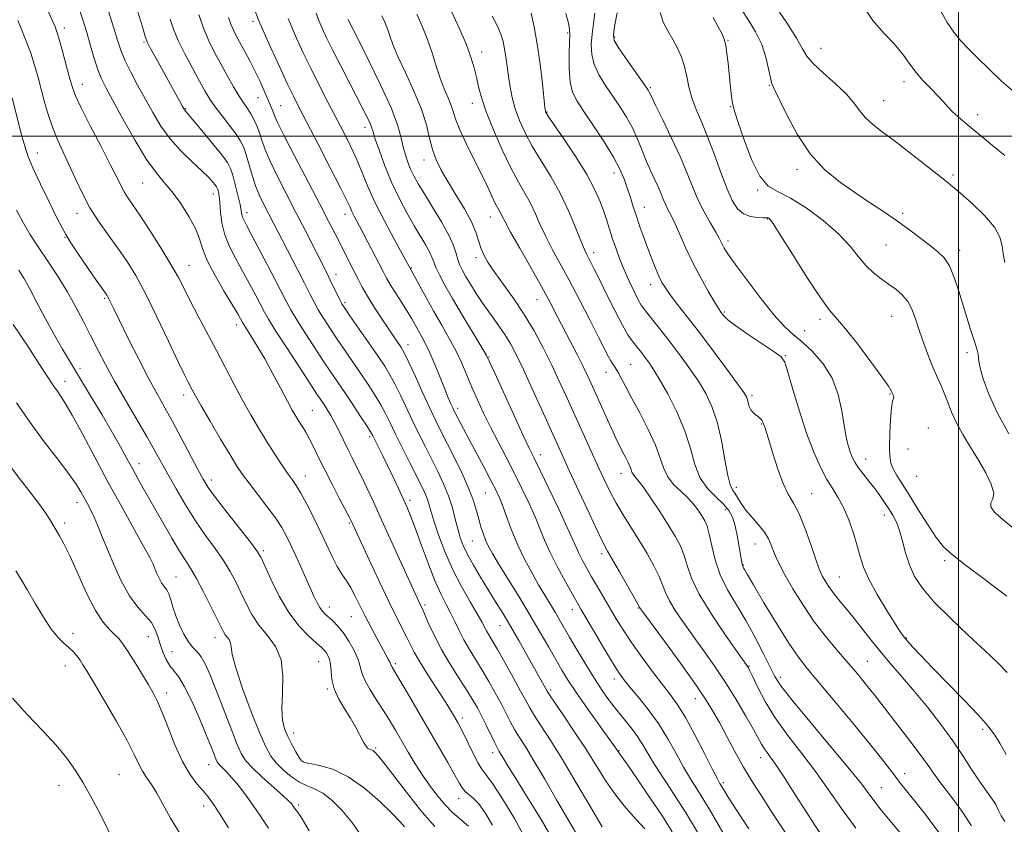
# Model space of a CAD drawing. Extents: x 2132300 to 2135200, y 287300 to 290200.
# Drawn here: x 2133725 to 2134013, y 288798 to 289034 of the extents above; entities that cross this region are included whole.
import ezdxf

# ---------------------------------------------------------------- set-up
doc = ezdxf.new("R2010")
doc.units = 0
doc.header["$MEASUREMENT"] = 0
for name, color, linetype, lineweight in [('CONTOUR INDEX', 41, 'Continuous', 13), ('CONTOUR INTERMEDIATE', 44, 'Continuous', 0), ('GRID LINE', 7, 'Continuous', 0), ('SPOT ELEVATION DTM', 2, 'Continuous', 13)]:
    doc.layers.add(name, color=color, linetype=linetype, lineweight=lineweight)

msp = doc.modelspace()

# ---------------------------------------------------------------- linework, layer by layer
at = {"layer": 'CONTOUR INDEX', "flags": 128}
for points, elevation in [([(2133994.783, 289036.77), (2133996.755, 289033.288), (2133998.688, 289030.412), (2134000.673, 289027.973), (2134002.901, 289025.616), (2134005.592, 289022.94), (2134008.894, 289019.677), (2134012.679, 289016.1), (2134016.747, 289012.613)], 920), ([(2133724.465, 289033.854), (2133725.667, 289031.03), (2133726.981, 289027.774), (2133728.263, 289024.293), (2133729.402, 289020.75), (2133730.435, 289017.142), (2133732.452, 289009.592), (2133733.559, 289005.762), (2133734.802, 289002.097), (2133736.22, 288998.682), (2133737.792, 288995.314), (2133739.485, 288991.715), (2133741.29, 288987.692), (2133743.302, 288983.382), (2133745.639, 288979.006), (2133748.355, 288974.754), (2133751.241, 288970.699), (2133754.026, 288966.885), (2133756.542, 288963.227), (2133759.037, 288959.128), (2133761.867, 288953.862), (2133765.224, 288947.074), (2133768.643, 288939.899), (2133771.495, 288933.841), (2133773.323, 288930.01), (2133774.348, 288927.935), (2133775.557, 288925.626), (2133776.511, 288923.899), (2133778.201, 288920.94), (2133780.828, 288916.425), (2133783.877, 288911.24), (2133786.656, 288906.574), (2133788.687, 288903.27), (2133790.346, 288900.797), (2133792.221, 288898.276), (2133797.48, 288891.492), (2133799.985, 288888.104), (2133801.849, 288885.275), (2133803.313, 288882.621), (2133804.771, 288879.571), (2133806.501, 288875.764), (2133811.226, 288865.175), (2133812.159, 288863.211), (2133812.935, 288861.828), (2133813.698, 288860.794), (2133814.54, 288859.921), (2133816.758, 288857.942), (2133818.178, 288856.5), (2133819.765, 288854.541), (2133821.447, 288852.006), (2133823.002, 288849.235), (2133824.171, 288846.664), (2133824.821, 288844.588), (2133825.306, 288842.717), (2133826.107, 288840.617), (2133827.566, 288837.975), (2133829.477, 288834.955), (2133831.498, 288831.843), (2133833.363, 288828.852), (2133835.127, 288825.897), (2133838.855, 288819.508), (2133840.913, 288816.081), (2133843.059, 288812.703), (2133845.257, 288809.522), (2133847.479, 288806.614), (2133849.696, 288804.039), (2133851.851, 288801.858), (2133853.757, 288800.131), (2133855.196, 288798.923), (2133856.538, 288797.826)], 870), ([(2133769.112, 289034.293), (2133770.081, 289031.366), (2133771.456, 289028.036), (2133773.404, 289024.053), (2133775.619, 289019.868), (2133777.676, 289016.108), (2133779.288, 289013.211), (2133780.703, 289010.857), (2133782.301, 289008.536), (2133784.334, 289005.885), (2133786.515, 289003.118), (2133788.428, 289000.597), (2133789.769, 288998.548), (2133790.684, 288996.659), (2133791.43, 288994.484), (2133793.132, 288988.573), (2133794.163, 288985.429), (2133795.322, 288982.568), (2133796.553, 288979.981), (2133801.991, 288969.371), (2133806.399, 288960.869), (2133808.459, 288956.861), (2133810.023, 288953.767), (2133811.275, 288951.324), (2133812.516, 288949.073), (2133813.995, 288946.627), (2133815.769, 288943.875), (2133817.846, 288940.775), (2133820.2, 288937.332), (2133825.09, 288930.21), (2133827.278, 288926.952), (2133829.197, 288923.975), (2133830.829, 288921.251), (2133832.206, 288918.691), (2133833.554, 288915.962), (2133835.152, 288912.668), (2133837.168, 288908.6), (2133839.338, 288904.284), (2133842.733, 288897.572), (2133843.726, 288895.505), (2133844.406, 288893.851), (2133844.929, 288892.217), (2133845.514, 288890.166), (2133846.394, 288887.246), (2133847.757, 288883.169), (2133849.597, 288878.276), (2133851.863, 288873.069), (2133854.443, 288868.028), (2133856.982, 288863.549), (2133859.067, 288860.004), (2133860.407, 288857.63), (2133861.777, 288855.017), (2133862.438, 288853.879), (2133863.428, 288852.228), (2133864.973, 288849.588), (2133867.173, 288845.719), (2133869.62, 288841.34), (2133871.779, 288837.41), (2133873.29, 288834.6), (2133874.487, 288832.432), (2133875.88, 288830.141), (2133880.614, 288822.855), (2133884.05, 288817.326), (2133888.097, 288810.505), (2133892.204, 288803.478), (2133895.713, 288797.592)], 880), ([(2133811.884, 289036.01), (2133812.7, 289033.852), (2133813.654, 289031.577), (2133814.948, 289028.774), (2133816.764, 289025.091), (2133819.173, 289020.381), (2133825.897, 289007.432), (2133827.029, 289005.171), (2133827.717, 289003.673), (2133828.134, 289002.564), (2133828.54, 289001.253), (2133829.22, 288999.094), (2133830.393, 288995.643), (2133832.02, 288991.255), (2133833.995, 288986.487), (2133836.201, 288981.832), (2133838.472, 288977.521), (2133840.628, 288973.724), (2133844.03, 288968.033), (2133845.131, 288966.055), (2133845.809, 288964.524), (2133846.312, 288963.126), (2133846.948, 288961.502), (2133847.995, 288959.316), (2133849.596, 288956.344), (2133851.86, 288952.391), (2133854.767, 288947.47), (2133860.212, 288938.386), (2133861.659, 288935.916), (2133862.71, 288933.85), (2133864.214, 288930.555), (2133866.742, 288924.969), (2133869.761, 288918.328), (2133872.46, 288912.443), (2133874.283, 288908.556), (2133875.706, 288905.63), (2133877.459, 288902.058), (2133880.03, 288896.75), (2133882.938, 288890.671), (2133885.457, 288885.303), (2133887.063, 288881.74), (2133888.024, 288879.518), (2133888.808, 288877.785), (2133889.801, 288875.834), (2133891.061, 288873.533), (2133892.565, 288870.895), (2133894.275, 288867.955), (2133899.789, 288858.597), (2133901.811, 288855.328), (2133904.292, 288851.596), (2133907.367, 288847.265), (2133910.645, 288842.834), (2133913.605, 288838.958), (2133915.897, 288836.01), (2133917.874, 288833.249), (2133920.06, 288829.651), (2133922.793, 288824.593), (2133925.646, 288819.051), (2133928.001, 288814.404), (2133929.417, 288811.654), (2133930.149, 288810.309), (2133931.286, 288808.406), (2133932.571, 288806.34), (2133934.936, 288802.667), (2133938.606, 288797.073)], 890), ([(2133863.415, 289035.138), (2133864.967, 289032.238), (2133866.027, 289029.832), (2133866.679, 289027.723), (2133867.103, 289025.572), (2133867.454, 289023.116), (2133867.801, 289020.376), (2133868.19, 289017.449), (2133868.672, 289014.409), (2133869.324, 289011.26), (2133870.227, 289007.987), (2133871.461, 289004.566), (2133873.096, 289000.936), (2133875.202, 288997.029), (2133877.784, 288992.786), (2133880.608, 288988.194), (2133883.376, 288983.25), (2133885.829, 288978.064), (2133887.863, 288973.184), (2133889.409, 288969.27), (2133890.446, 288966.771), (2133891.144, 288965.288), (2133892.376, 288962.948), (2133893.344, 288961.03), (2133894.841, 288958.004), (2133896.969, 288953.672), (2133899.372, 288948.85), (2133901.578, 288944.607), (2133903.231, 288941.742), (2133904.433, 288939.974), (2133905.401, 288938.754), (2133906.321, 288937.619), (2133907.246, 288936.454), (2133908.196, 288935.229), (2133909.228, 288933.84), (2133910.544, 288931.877), (2133912.384, 288928.851), (2133914.854, 288924.467), (2133917.538, 288919.182), (2133919.885, 288913.646), (2133921.53, 288908.425), (2133922.849, 288903.761), (2133924.402, 288899.812), (2133926.569, 288896.676), (2133929.011, 288894.198), (2133931.211, 288892.165), (2133932.775, 288890.331), (2133933.821, 288888.339), (2133934.591, 288885.803), (2133935.281, 288882.528), (2133935.89, 288879.092), (2133936.372, 288876.266), (2133936.697, 288874.609), (2133936.914, 288873.846), (2133937.089, 288873.488), (2133937.361, 288872.994), (2133938.154, 288871.607), (2133939.966, 288868.513), (2133943.066, 288863.291), (2133946.819, 288857.083), (2133950.362, 288851.422), (2133953.129, 288847.354), (2133955.74, 288843.99), (2133963.83, 288834.307), (2133969.141, 288827.897), (2133973.961, 288822.003), (2133977.458, 288817.619), (2133979.808, 288814.581), (2133981.443, 288812.433), (2133982.809, 288810.678), (2133986.848, 288805.655), (2133990.354, 288801.234), (2133994.237, 288795.969)], 900), ([(2133912.616, 289036.232), (2133913.529, 289033.378), (2133914.858, 289030.812), (2133916.329, 289028.337), (2133917.705, 289025.791), (2133918.889, 289023.133), (2133919.817, 289020.357), (2133920.481, 289017.454), (2133921.097, 289014.409), (2133921.936, 289011.207), (2133923.201, 289007.799), (2133924.817, 289004.004), (2133926.642, 288999.604), (2133928.54, 288994.535), (2133930.411, 288989.336), (2133932.166, 288984.697), (2133933.761, 288981.166), (2133935.344, 288978.72), (2133937.109, 288977.195), (2133939.154, 288976.411), (2133941.189, 288976.128), (2133942.824, 288976.092), (2133943.784, 288976.087), (2133944.236, 288976.054), (2133944.461, 288975.974), (2133944.785, 288975.674), (2133945.721, 288974.364), (2133947.828, 288971.101), (2133951.394, 288965.413), (2133955.63, 288958.699), (2133959.477, 288952.829), (2133962.205, 288949.1), (2133966.968, 288943.51), (2133970.515, 288938.999), (2133974.389, 288933.851), (2133977.623, 288929.417), (2133979.507, 288926.711), (2133980.33, 288925.384), (2133980.636, 288924.746), (2133980.864, 288924.231), (2133981.044, 288923.771), (2133981.101, 288923.42), (2133980.985, 288923.117), (2133980.742, 288922.331), (2133980.442, 288920.414), (2133980.15, 288917.001), (2133979.927, 288912.847), (2133979.83, 288908.985), (2133979.92, 288906.192), (2133980.262, 288904.202), (2133980.927, 288902.493), (2133981.985, 288900.578), (2133983.507, 288898.131), (2133985.567, 288894.866), (2133988.158, 288890.686), (2133990.942, 288886.249), (2133993.503, 288882.405), (2133995.658, 288879.685), (2133998.169, 288877.356), (2134002.031, 288874.366), (2134007.797, 288870.036), (2134014.245, 288865.163)], 910), ([(2133724.093, 288921.889), (2133728.09, 288916.067), (2133732.258, 288910.42), (2133736.179, 288905.315), (2133739.384, 288901.104), (2133741.551, 288898.01), (2133742.933, 288895.755), (2133744.875, 288892.201), (2133745.837, 288890.383), (2133746.815, 288888.368), (2133747.839, 288886.016), (2133749.034, 288883.092), (2133750.553, 288879.338), (2133752.499, 288874.672), (2133754.768, 288869.718), (2133757.206, 288865.278), (2133759.645, 288861.946), (2133761.862, 288859.481), (2133763.617, 288857.435), (2133764.764, 288855.426), (2133765.517, 288853.342), (2133766.182, 288851.141), (2133767.004, 288848.828), (2133767.984, 288846.612), (2133769.058, 288844.75), (2133771.554, 288841.637), (2133773.271, 288838.863), (2133775.428, 288834.474), (2133777.712, 288829.307), (2133779.713, 288824.537), (2133781.121, 288821.084), (2133782.545, 288817.488), (2133782.903, 288816.662), (2133783.247, 288816.107), (2133783.741, 288815.572), (2133784.531, 288814.824), (2133785.672, 288813.689), (2133787.201, 288812.007), (2133789.114, 288809.685), (2133791.254, 288806.888), (2133793.425, 288803.847), (2133795.541, 288800.693), (2133797.961, 288797.175)], 860)]:
    msp.add_lwpolyline(points, dxfattribs=dict(at, elevation=elevation))
at = {"layer": 'CONTOUR INTERMEDIATE', "flags": 128}
for points, elevation in [([(2133733.287, 289036.766), (2133734.539, 289033.933), (2133735.388, 289031.984), (2133736.021, 289030.28), (2133736.724, 289027.958), (2133737.698, 289024.46), (2133738.789, 289020.43), (2133739.755, 289016.817), (2133740.485, 289014.212), (2133741.394, 289011.773), (2133743.029, 289008.302), (2133745.712, 289003.038), (2133748.863, 288996.966), (2133751.677, 288991.508), (2133753.556, 288987.74), (2133754.726, 288985.349), (2133755.62, 288983.673), (2133756.644, 288982.071), (2133758.088, 288979.977), (2133760.214, 288976.845), (2133763.138, 288972.375), (2133766.382, 288967.256), (2133769.323, 288962.422), (2133771.52, 288958.532), (2133773.282, 288955.147), (2133775.101, 288951.553), (2133777.353, 288947.213), (2133782.654, 288937.147), (2133787.876, 288927.188), (2133790.347, 288922.587), (2133792.729, 288918.324), (2133795.046, 288914.36), (2133797.328, 288910.629), (2133799.575, 288907.111), (2133801.664, 288903.961), (2133803.442, 288901.374), (2133804.833, 288899.415), (2133806.061, 288897.604), (2133807.426, 288895.329), (2133809.142, 288892.15), (2133811.09, 288888.32), (2133813.063, 288884.267), (2133814.892, 288880.375), (2133816.557, 288876.865), (2133818.071, 288873.916), (2133819.455, 288871.611), (2133820.758, 288869.649), (2133822.031, 288867.633), (2133823.332, 288865.242), (2133826.268, 288859.363), (2133827.986, 288856.053), (2133829.702, 288852.848), (2133833.022, 288846.786), (2133833.458, 288845.943), (2133833.683, 288845.424), (2133833.798, 288845.089), (2133833.91, 288844.802), (2133834.159, 288844.356), (2133836.207, 288840.915), (2133838.507, 288836.984), (2133847.733, 288821.111), (2133850.442, 288816.42), (2133852.534, 288812.747), (2133853.875, 288810.345), (2133854.746, 288808.902), (2133855.539, 288807.97), (2133857.909, 288806.011), (2133859.532, 288804.32), (2133861.431, 288801.752), (2133863.581, 288798.101)], 872), ([(2133742.369, 289037.666), (2133743.523, 289034.089), (2133744.667, 289030.3), (2133745.789, 289026.422), (2133746.874, 289022.731), (2133747.904, 289019.538), (2133748.929, 289016.945), (2133750.277, 289014.209), (2133752.342, 289010.38), (2133755.349, 289004.89), (2133758.845, 288998.707), (2133762.207, 288993.183), (2133764.974, 288989.284), (2133767.343, 288986.43), (2133769.675, 288983.651), (2133772.199, 288980.235), (2133774.626, 288976.476), (2133776.534, 288972.924), (2133777.69, 288969.924), (2133778.605, 288967.02), (2133779.977, 288963.55), (2133782.265, 288959.125), (2133784.975, 288954.437), (2133787.374, 288950.449), (2133788.901, 288947.882), (2133789.692, 288946.498), (2133790.287, 288945.379), (2133790.658, 288944.76), (2133792.774, 288941.456), (2133794.627, 288938.471), (2133796.835, 288934.711), (2133799.224, 288930.371), (2133801.534, 288926.02), (2133803.483, 288922.314), (2133804.878, 288919.722), (2133805.889, 288917.949), (2133806.775, 288916.511), (2133807.748, 288914.989), (2133808.825, 288913.243), (2133809.974, 288911.198), (2133811.195, 288908.767), (2133812.612, 288905.823), (2133814.379, 288902.223), (2133816.547, 288897.983), (2133818.763, 288893.75), (2133821.642, 288888.281), (2133822.157, 288887.266), (2133827.413, 288875.851), (2133830.341, 288869.563), (2133833.165, 288863.613), (2133835.409, 288859.058), (2133838.37, 288853.25), (2133839.421, 288851.095), (2133840.586, 288848.81), (2133842.243, 288845.911), (2133844.617, 288842.111), (2133849.864, 288833.995), (2133851.822, 288830.86), (2133853.375, 288828.169), (2133854.828, 288825.381), (2133857.974, 288818.894), (2133859.34, 288816.241), (2133860.42, 288814.52), (2133861.635, 288812.9), (2133863.531, 288810.265), (2133866.454, 288805.823), (2133869.943, 288800.083), (2133873.337, 288793.884)], 874), ([(2133750.959, 289036.908), (2133752.601, 289031.633), (2133753.785, 289027.785), (2133754.763, 289024.883), (2133755.928, 289022.088), (2133757.57, 289018.741), (2133759.586, 289014.921), (2133761.774, 289010.89), (2133764, 289006.872), (2133766.396, 289002.948), (2133769.163, 288999.162), (2133772.381, 288995.582), (2133775.653, 288992.38), (2133778.465, 288989.749), (2133780.424, 288987.828), (2133781.636, 288986.524), (2133782.331, 288985.687), (2133782.718, 288985.16), (2133782.929, 288984.765), (2133783.075, 288984.315), (2133783.248, 288983.616), (2133783.446, 288982.442), (2133783.65, 288980.559), (2133783.877, 288977.834), (2133784.293, 288974.536), (2133785.105, 288971.035), (2133786.454, 288967.614), (2133788.224, 288964.204), (2133790.233, 288960.651), (2133792.294, 288956.903), (2133794.194, 288953.332), (2133796.778, 288948.364), (2133797.941, 288946.325), (2133799.901, 288943.18), (2133803.079, 288938.242), (2133806.781, 288932.551), (2133810.037, 288927.579), (2133812.126, 288924.415), (2133814.189, 288921.338), (2133815.137, 288919.899), (2133816.224, 288918.135), (2133817.402, 288916.022), (2133818.628, 288913.569), (2133821.147, 288908.254), (2133822.421, 288905.685), (2133823.743, 288903.076), (2133825.166, 288900.228), (2133826.758, 288896.916), (2133828.669, 288892.82), (2133831.063, 288887.595), (2133841.934, 288863.639), (2133843.102, 288861.168), (2133844.912, 288857.03), (2133846.514, 288853.596), (2133848.618, 288849.565), (2133851.171, 288845.237), (2133853.819, 288841.04), (2133856.138, 288837.437), (2133857.827, 288834.717), (2133859.099, 288832.487), (2133860.292, 288830.181), (2133861.647, 288827.421), (2133864.189, 288822.19), (2133864.976, 288820.658), (2133865.521, 288819.692), (2133866.751, 288817.622), (2133868.052, 288815.462), (2133870.341, 288811.758), (2133873.809, 288806.21), (2133877.786, 288799.73), (2133881.382, 288793.536)], 876), ([(2133759.599, 289036.723), (2133760.995, 289031.965), (2133761.843, 289029.15), (2133762.482, 289027.461), (2133763.409, 289025.641), (2133764.976, 289022.757), (2133771.828, 289010.285), (2133772.733, 289008.689), (2133773.369, 289007.682), (2133774.2, 289006.626), (2133775.78, 289004.76), (2133778.43, 289001.608), (2133781.532, 288997.864), (2133784.236, 288994.509), (2133785.912, 288992.228), (2133786.825, 288990.515), (2133787.46, 288988.564), (2133788.192, 288985.82), (2133788.959, 288982.732), (2133789.588, 288979.997), (2133789.958, 288978.142), (2133790.161, 288977), (2133790.341, 288976.231), (2133790.675, 288975.425), (2133791.476, 288973.887), (2133793.092, 288970.853), (2133795.687, 288965.924), (2133798.695, 288960.166), (2133801.367, 288955.012), (2133803.188, 288951.473), (2133804.582, 288948.875), (2133806.208, 288946.127), (2133808.537, 288942.434), (2133811.275, 288938.213), (2133813.941, 288934.177), (2133816.186, 288930.839), (2133820.26, 288924.832), (2133822.592, 288921.338), (2133824.883, 288917.865), (2133826.713, 288915.058), (2133827.802, 288913.334), (2133828.443, 288912.209), (2133830.027, 288909.066), (2133831.303, 288906.501), (2133832.796, 288903.443), (2133834.396, 288900.084), (2133835.968, 288896.727), (2133837.367, 288893.702), (2133838.522, 288891.155), (2133839.637, 288888.498), (2133840.99, 288884.957), (2133842.764, 288880.064), (2133844.775, 288874.563), (2133846.748, 288869.503), (2133848.464, 288865.666), (2133849.939, 288862.779), (2133851.249, 288860.302), (2133852.475, 288857.789), (2133853.731, 288855.161), (2133855.14, 288852.429), (2133856.787, 288849.599), (2133860.555, 288843.512), (2133862.5, 288840.218), (2133864.36, 288836.914), (2133866.035, 288833.796), (2133868.756, 288828.502), (2133870.034, 288826.165), (2133871.458, 288823.814), (2133873.257, 288820.939), (2133875.681, 288816.955), (2133878.844, 288811.549), (2133882.329, 288805.508), (2133885.583, 288799.897), (2133888.164, 288795.548)], 878), ([(2133793.707, 289037.42), (2133794.986, 289034.039), (2133795.492, 289032.858), (2133796.64, 289030.284), (2133798.656, 289025.814), (2133801.114, 289020.41), (2133803.427, 289015.396), (2133805.213, 289011.651), (2133806.92, 289008.264), (2133812.445, 288997.638), (2133816.027, 288990.719), (2133819.056, 288984.799), (2133820.882, 288981.114), (2133821.81, 288979.135), (2133822.382, 288977.889), (2133823.067, 288976.528), (2133825.354, 288972.186), (2133827.059, 288968.901), (2133831.565, 288960.086), (2133832.479, 288958.376), (2133833.57, 288956.53), (2133835.101, 288954.1), (2133836.863, 288951.339), (2133838.536, 288948.677), (2133839.874, 288946.444), (2133842.866, 288941.182), (2133843.939, 288939.17), (2133845.194, 288936.516), (2133846.66, 288933.056), (2133848.18, 288929.284), (2133849.546, 288925.862), (2133850.599, 288923.306), (2133851.355, 288921.555), (2133851.875, 288920.405), (2133852.238, 288919.632), (2133852.585, 288918.927), (2133853.858, 288916.437), (2133855.03, 288914.186), (2133856.678, 288911.07), (2133861.083, 288902.863), (2133863.085, 288899.109), (2133864.519, 288896.332), (2133865.576, 288894.051), (2133866.572, 288891.541), (2133867.772, 288888.253), (2133869.234, 288884.351), (2133870.964, 288880.175), (2133872.94, 288876.034), (2133875.023, 288872.112), (2133877.044, 288868.56), (2133878.863, 288865.49), (2133881.861, 288860.543), (2133883.109, 288858.425), (2133886.118, 288853.204), (2133888.328, 288849.413), (2133890.857, 288845.168), (2133893.397, 288841.055), (2133895.712, 288837.529), (2133897.854, 288834.507), (2133899.948, 288831.771), (2133904.13, 288826.588), (2133905.973, 288824.115), (2133907.542, 288821.677), (2133909.111, 288819.019), (2133911.039, 288815.839), (2133913.593, 288811.896), (2133916.67, 288807.218), (2133920.077, 288801.894), (2133923.611, 288796.095)], 886), ([(2133936.506, 289037.123), (2133938.538, 289033.997), (2133940.61, 289030.552), (2133942.393, 289026.88), (2133943.638, 289023.131), (2133944.428, 289019.711), (2133944.926, 289017.088), (2133945.335, 289015.45), (2133946.01, 289013.862), (2133949.635, 289006.399), (2133952.791, 289000.544), (2133956.623, 288994.787), (2133960.934, 288990.094), (2133965.481, 288986.366), (2133970.008, 288983.233), (2133974.309, 288980.376), (2133978.358, 288977.667), (2133982.181, 288975.027), (2133985.773, 288972.418), (2133989.026, 288969.969), (2133991.806, 288967.852), (2133994.031, 288966.118), (2133995.826, 288964.333), (2133997.369, 288961.945), (2133998.804, 288958.582), (2134000.15, 288954.598), (2134002.511, 288946.834), (2134003.497, 288943.636), (2134004.332, 288940.983), (2134005.002, 288938.899), (2134005.489, 288937.317), (2134005.773, 288936.147), (2134006.008, 288934.054), (2134006.4, 288932.08), (2134007.29, 288928.857), (2134008.885, 288924.43), (2134011.386, 288918.964), (2134014.828, 288912.758)], 914), ([(2133946.384, 289038.183), (2133949.719, 289033.169), (2133952.574, 289028.696), (2133954.332, 289025.606), (2133955.632, 289023.398), (2133957.431, 289021.234), (2133960.377, 289018.487), (2133963.894, 289015.381), (2133967.099, 289012.35), (2133969.356, 289009.732), (2133971.011, 289007.48), (2133972.657, 289005.451), (2133974.804, 289003.475), (2133977.644, 289001.279), (2133981.284, 288998.566), (2133985.681, 288995.199), (2133990.173, 288991.692), (2133996.484, 288986.713), (2133998.431, 288985.12), (2134000.731, 288983.143), (2134004.008, 288980.222), (2134007.612, 288976.735), (2134010.572, 288973.296), (2134012.186, 288970.375), (2134012.823, 288967.859), (2134013.12, 288965.491), (2134013.634, 288962.945)], 916), ([(2133971.922, 289038.323), (2133974.924, 289033.873), (2133978.21, 289030.185), (2133981.236, 289026.999), (2133983.613, 289024.092), (2133985.578, 289021.364), (2133987.524, 289018.747), (2133989.728, 289016.206), (2133991.989, 289013.841), (2133993.992, 289011.781), (2133995.529, 289010.103), (2133996.82, 289008.657), (2133998.196, 289007.239), (2133999.922, 289005.676), (2134001.994, 289003.917), (2134004.342, 289001.947), (2134006.945, 288999.738), (2134009.971, 288997.229), (2134013.636, 288994.35)], 918), ([(2133777.494, 289035.609), (2133778.875, 289031.572), (2133780.437, 289027.883), (2133782.142, 289024.472), (2133783.96, 289021.125), (2133785.843, 289017.716), (2133787.671, 289014.475), (2133789.307, 289011.721), (2133790.653, 289009.661), (2133791.765, 289008.053), (2133792.742, 289006.542), (2133793.657, 289004.846), (2133794.505, 289002.962), (2133795.262, 289000.962), (2133795.957, 288998.835), (2133796.857, 288996.266), (2133798.282, 288992.858), (2133800.447, 288988.366), (2133803.118, 288983.133), (2133805.957, 288977.653), (2133808.653, 288972.392), (2133815.171, 288959.527), (2133816.031, 288957.794), (2133818.823, 288952.02), (2133819.453, 288950.82), (2133820.263, 288949.537), (2133821.75, 288947.373), (2133829.919, 288935.588), (2133831.965, 288932.566), (2133833.512, 288930.085), (2133834.946, 288927.445), (2133836.572, 288924.123), (2133840.224, 288916.36), (2133842.06, 288912.572), (2133843.877, 288908.929), (2133847.515, 288901.732), (2133849.221, 288898.125), (2133850.676, 288894.552), (2133851.787, 288891.068), (2133852.635, 288887.798), (2133853.348, 288884.883), (2133854.062, 288882.38), (2133854.953, 288880.006), (2133856.206, 288877.393), (2133857.941, 288874.275), (2133860.011, 288870.807), (2133862.204, 288867.246), (2133864.361, 288863.769), (2133866.527, 288860.234), (2133868.803, 288856.421), (2133871.228, 288852.226), (2133873.607, 288848.027), (2133879.578, 288837.355), (2133880.276, 288836.258), (2133881.725, 288834.117), (2133884.268, 288830.395), (2133887.508, 288825.587), (2133890.858, 288820.452), (2133896.617, 288811.216), (2133899.327, 288807.242), (2133902.119, 288803.72), (2133904.738, 288800.764), (2133906.836, 288798.511), (2133908.165, 288797.031)], 882), ([(2133786.244, 289034.705), (2133786.908, 289032.77), (2133787.628, 289031.064), (2133788.5, 289029.333), (2133790.993, 289024.77), (2133792.533, 289021.885), (2133794.061, 289018.873), (2133795.439, 289015.948), (2133796.626, 289013.269), (2133798.965, 289007.831), (2133799.391, 289006.774), (2133799.776, 289005.76), (2133800.593, 289003.933), (2133802.402, 289000.288), (2133805.524, 288994.257), (2133812.877, 288980.224), (2133815.54, 288975.09), (2133817.456, 288971.346), (2133823.04, 288960.335), (2133824.17, 288958.078), (2133825.38, 288955.778), (2133826.914, 288953.106), (2133828.917, 288949.874), (2133831.122, 288946.459), (2133833.157, 288943.378), (2133834.732, 288941.034), (2133836.643, 288938.247), (2133837.213, 288937.374), (2133837.897, 288936.094), (2133839.063, 288933.638), (2133840.939, 288929.554), (2133843.178, 288924.651), (2133845.295, 288920.051), (2133846.952, 288916.545), (2133848.416, 288913.574), (2133852.286, 288905.947), (2133854.629, 288901.171), (2133856.653, 288896.692), (2133858.005, 288893.099), (2133858.853, 288890.245), (2133859.491, 288887.796), (2133860.159, 288885.49), (2133860.878, 288883.341), (2133861.614, 288881.434), (2133862.398, 288879.729), (2133863.52, 288877.698), (2133865.335, 288874.691), (2133871.319, 288864.999), (2133874.62, 288859.561), (2133877.544, 288854.597), (2133880.032, 288850.262), (2133882.114, 288846.593), (2133883.891, 288843.516), (2133885.746, 288840.502), (2133888.132, 288836.908), (2133891.295, 288832.372), (2133894.665, 288827.644), (2133899.851, 288820.415), (2133900.539, 288819.364), (2133900.756, 288819.075), (2133901.469, 288818.082), (2133903.165, 288815.663), (2133906.121, 288811.392), (2133909.767, 288806.047), (2133913.323, 288800.701), (2133916.217, 288796.14)], 884), ([(2133803.669, 289034.484), (2133804.67, 289032.068), (2133806.166, 289028.675), (2133808.119, 289024.424), (2133810.393, 289019.676), (2133812.85, 289014.764), (2133815.354, 289009.902), (2133819.974, 289001.028), (2133821.951, 288997.076), (2133823.694, 288993.297), (2133825.261, 288989.526), (2133826.942, 288985.442), (2133829.09, 288980.684), (2133831.883, 288975.132), (2133834.819, 288969.62), (2133840.763, 288958.761), (2133842.219, 288956.07), (2133844.161, 288952.522), (2133846.379, 288948.566), (2133848.675, 288944.584), (2133850.894, 288940.699), (2133852.89, 288936.969), (2133854.571, 288933.419), (2133856.06, 288929.948), (2133857.533, 288926.419), (2133859.14, 288922.719), (2133860.933, 288918.816), (2133862.936, 288914.701), (2133865.153, 288910.375), (2133867.5, 288905.895), (2133869.87, 288901.326), (2133872.155, 288896.761), (2133874.242, 288892.389), (2133876.015, 288888.422), (2133878.794, 288881.638), (2133880.443, 288877.979), (2133882.604, 288873.712), (2133884.93, 288869.396), (2133886.93, 288865.798), (2133888.297, 288863.376), (2133889.46, 288861.359), (2133893.412, 288854.6), (2133896.169, 288849.915), (2133898.659, 288845.751), (2133900.447, 288842.909), (2133901.926, 288840.844), (2133903.698, 288838.679), (2133906.193, 288835.721), (2133909.162, 288832.027), (2133912.185, 288827.841), (2133914.921, 288823.418), (2133917.347, 288819.071), (2133919.52, 288815.121), (2133921.565, 288811.671), (2133923.89, 288807.929), (2133926.974, 288802.882), (2133931.047, 288795.989)], 888), ([(2133821.248, 289034.133), (2133821.351, 289033.909), (2133824.073, 289028.551), (2133827.147, 289022.452), (2133830.76, 289015.059), (2133833.907, 289008.127), (2133835.84, 289003.01), (2133836.83, 288999.451), (2133837.407, 288996.789), (2133838.011, 288994.467), (2133838.725, 288992.329), (2133839.545, 288990.318), (2133840.502, 288988.326), (2133841.777, 288986.027), (2133843.586, 288983.041), (2133846.014, 288979.167), (2133848.612, 288974.92), (2133850.796, 288970.997), (2133852.144, 288967.935), (2133852.868, 288965.639), (2133853.341, 288963.857), (2133853.888, 288962.331), (2133854.639, 288960.79), (2133855.678, 288958.957), (2133857.065, 288956.629), (2133858.774, 288953.894), (2133860.756, 288950.913), (2133862.936, 288947.838), (2133865.136, 288944.784), (2133867.152, 288941.857), (2133868.875, 288939.041), (2133870.571, 288935.826), (2133872.601, 288931.582), (2133875.183, 288925.973), (2133877.966, 288919.838), (2133884.009, 288906.448), (2133886.046, 288901.995), (2133888.814, 288895.985), (2133891.831, 288889.48), (2133894.405, 288884.003), (2133896.07, 288880.594), (2133897.272, 288878.356), (2133900.762, 288872.289), (2133905.032, 288864.764), (2133906.656, 288861.819), (2133906.856, 288861.522), (2133907.746, 288860.306), (2133913.885, 288851.985), (2133918.596, 288845.545), (2133922.916, 288839.512), (2133925.967, 288835.018), (2133928.103, 288831.542), (2133929.987, 288828.147), (2133932.147, 288824.121), (2133934.569, 288819.647), (2133937.1, 288815.135), (2133939.641, 288810.87), (2133942.289, 288806.661), (2133945.194, 288802.194), (2133959.338, 288780.728)], 892), ([(2133831.166, 289035.222), (2133831.985, 289033.327), (2133832.743, 289031.425), (2133833.444, 289029.399), (2133834.359, 289026.858), (2133835.826, 289023.345), (2133838.028, 289018.604), (2133840.525, 289013.198), (2133842.719, 289007.893), (2133844.179, 289003.3), (2133845.134, 288999.408), (2133845.977, 288996.052), (2133847.052, 288993.035), (2133848.505, 288990.03), (2133850.431, 288986.678), (2133852.828, 288982.767), (2133855.299, 288978.668), (2133857.353, 288974.9), (2133858.643, 288971.85), (2133859.42, 288969.387), (2133860.08, 288967.249), (2133860.98, 288965.171), (2133862.314, 288962.866), (2133864.233, 288960.043), (2133866.809, 288956.493), (2133869.793, 288952.326), (2133872.856, 288947.736), (2133875.728, 288942.902), (2133878.374, 288937.962), (2133880.821, 288933.044), (2133883.103, 288928.23), (2133885.307, 288923.43), (2133894.178, 288903.757), (2133896.026, 288899.733), (2133897.781, 288896.128), (2133899.653, 288892.649), (2133901.797, 288889.058), (2133906.519, 288881.521), (2133908.811, 288877.688), (2133910.825, 288874.074), (2133912.367, 288870.957), (2133913.362, 288868.483), (2133914.196, 288866.271), (2133915.371, 288863.806), (2133917.265, 288860.699), (2133919.76, 288857.046), (2133922.612, 288853.068), (2133925.615, 288848.931), (2133928.7, 288844.575), (2133931.836, 288839.887), (2133934.945, 288834.879), (2133937.767, 288830.074), (2133939.996, 288826.118), (2133942.347, 288821.797), (2133943.082, 288820.587), (2133943.969, 288819.349), (2133945.172, 288817.723), (2133946.817, 288815.38), (2133948.964, 288812.124), (2133951.41, 288808.302), (2133956.164, 288800.829), (2133960.953, 288793.418)], 894), ([(2133841.396, 289035.71), (2133842.954, 289032.196), (2133844.494, 289028.345), (2133845.835, 289024.378), (2133847.034, 289020.503), (2133848.202, 289016.929), (2133849.409, 289013.819), (2133850.547, 289011.166), (2133851.467, 289008.921), (2133852.11, 289006.948), (2133852.799, 289004.776), (2133853.948, 289001.847), (2133855.824, 288997.824), (2133858.099, 288993.238), (2133860.294, 288988.84), (2133862.03, 288985.239), (2133864.268, 288980.472), (2133864.979, 288979.095), (2133865.95, 288977.361), (2133866.388, 288976.462), (2133867.204, 288974.851), (2133868.826, 288971.869), (2133871.501, 288967.144), (2133874.747, 288961.458), (2133877.896, 288955.881), (2133880.445, 288951.228), (2133882.528, 288947.28), (2133886.403, 288939.744), (2133888.305, 288936.016), (2133889.961, 288932.717), (2133891.266, 288930.026), (2133892.433, 288927.508), (2133897.245, 288916.836), (2133898.876, 288913.259), (2133900.094, 288910.651), (2133900.993, 288908.803), (2133901.755, 288907.321), (2133902.511, 288905.891), (2133903.215, 288904.525), (2133903.773, 288903.316), (2133904.133, 288902.333), (2133904.396, 288901.546), (2133904.7, 288900.898), (2133905.2, 288900.258), (2133906.105, 288899.191), (2133907.636, 288897.188), (2133909.899, 288893.947), (2133912.529, 288890.001), (2133915.046, 288886.09), (2133917.066, 288882.778), (2133918.586, 288879.909), (2133919.702, 288877.15), (2133920.603, 288874.153), (2133921.847, 288870.509), (2133924.086, 288865.793), (2133927.674, 288859.875), (2133931.773, 288853.786), (2133935.25, 288848.851), (2133938.335, 288844.499), (2133938.522, 288844.176), (2133938.925, 288843.356), (2133939.761, 288841.561), (2133941.22, 288838.463), (2133943.388, 288834.312), (2133946.323, 288829.509), (2133950.006, 288824.4), (2133954.103, 288819.131), (2133958.198, 288813.795), (2133962.011, 288808.445), (2133965.796, 288802.967), (2133969.943, 288797.206)], 896), ([(2133851.609, 289036.262), (2133853.792, 289031.573), (2133855.8, 289026.982), (2133857.242, 289023.164), (2133858.199, 289020.014), (2133858.869, 289017.229), (2133859.473, 289014.473), (2133860.304, 289011.28), (2133861.678, 289007.147), (2133863.787, 289001.817), (2133866.333, 288996.005), (2133868.895, 288990.666), (2133871.133, 288986.508), (2133873.033, 288983.236), (2133874.663, 288980.305), (2133876.109, 288977.263), (2133877.533, 288974.017), (2133879.117, 288970.569), (2133881.017, 288966.873), (2133885.975, 288957.761), (2133889.019, 288951.992), (2133892.048, 288946.132), (2133894.603, 288941.124), (2133897.449, 288935.519), (2133898.19, 288934.17), (2133898.826, 288933.164), (2133899.476, 288932.189), (2133900.226, 288930.964), (2133901.177, 288929.226), (2133902.477, 288926.752), (2133904.288, 288923.335), (2133906.657, 288918.916), (2133909.171, 288914.051), (2133911.297, 288909.447), (2133912.686, 288905.657), (2133913.698, 288902.62), (2133914.872, 288900.12), (2133916.598, 288897.959), (2133918.661, 288895.994), (2133920.697, 288894.101), (2133922.411, 288892.195), (2133923.783, 288890.36), (2133924.86, 288888.719), (2133925.701, 288887.293), (2133926.395, 288885.672), (2133927.037, 288883.343), (2133927.748, 288879.957), (2133928.734, 288875.821), (2133930.224, 288871.406), (2133932.364, 288867.069), (2133934.969, 288862.699), (2133937.773, 288858.069), (2133940.514, 288853.102), (2133942.958, 288848.317), (2133944.879, 288844.385), (2133946.268, 288841.622), (2133948.006, 288838.927), (2133951.193, 288834.847), (2133956.473, 288828.474), (2133962.668, 288821.083), (2133968.141, 288814.494), (2133971.683, 288810.065), (2133973.772, 288807.29), (2133975.315, 288805.2), (2133977.041, 288803.006), (2133978.979, 288800.649), (2133982.946, 288795.885)], 898), ([(2133874.821, 289036.001), (2133875.732, 289031.983), (2133876.664, 289026.917), (2133877.493, 289021.09), (2133878.163, 289015.405), (2133878.91, 289008.386), (2133879.031, 289007.357), (2133879.087, 289007.076), (2133879.227, 289006.796), (2133879.871, 289005.803), (2133881.508, 289003.392), (2133884.4, 288999.157), (2133887.904, 288993.898), (2133891.148, 288988.713), (2133893.462, 288984.466), (2133894.979, 288981.065), (2133896.033, 288978.183), (2133896.917, 288975.522), (2133898.634, 288970.186), (2133899.628, 288967.25), (2133900.77, 288964.117), (2133902.08, 288960.839), (2133903.544, 288957.521), (2133904.991, 288954.475), (2133906.213, 288952.066), (2133907.1, 288950.493), (2133907.938, 288949.286), (2133910.898, 288945.563), (2133913.209, 288942.629), (2133915.843, 288939.228), (2133918.61, 288935.569), (2133921.335, 288931.823), (2133923.849, 288928.151), (2133926.015, 288924.605), (2133927.834, 288920.805), (2133929.342, 288916.265), (2133930.576, 288910.766), (2133931.588, 288905.168), (2133932.433, 288900.598), (2133933.166, 288897.852), (2133933.855, 288896.396), (2133934.566, 288895.362), (2133936.409, 288892.365), (2133937.794, 288890.415), (2133939.58, 288888.284), (2133941.493, 288886.092), (2133943.18, 288883.966), (2133944.379, 288882), (2133945.213, 288880.157), (2133945.897, 288878.366), (2133946.651, 288876.509), (2133947.704, 288874.27), (2133949.287, 288871.283), (2133951.56, 288867.324), (2133954.4, 288862.74), (2133957.611, 288858.018), (2133960.993, 288853.575), (2133964.319, 288849.549), (2133967.359, 288846.006), (2133969.93, 288842.988), (2133972.053, 288840.442), (2133973.798, 288838.287), (2133975.3, 288836.367), (2133979.212, 288831.278), (2133985.786, 288822.8), (2133988.82, 288818.798), (2133990.95, 288815.846), (2133992.689, 288813.363), (2133994.803, 288810.472), (2133997.79, 288806.564), (2134001.09, 288802.115), (2134003.877, 288797.868)], 902), ([(2133885.045, 289035.958), (2133885.757, 289033.083), (2133886.115, 289031.272), (2133886.198, 289029.787), (2133886.126, 289027.611), (2133886.025, 289024.06), (2133886.04, 289019.8), (2133886.322, 289015.832), (2133887.022, 289012.843), (2133888.304, 289010.26), (2133890.333, 289007.196), (2133893.141, 289003.045), (2133896.235, 288998.322), (2133898.987, 288993.823), (2133900.926, 288990.155), (2133902.203, 288987.173), (2133903.124, 288984.54), (2133903.954, 288981.964), (2133904.794, 288979.31), (2133905.704, 288976.489), (2133906.728, 288973.445), (2133907.844, 288970.267), (2133909.01, 288967.082), (2133910.185, 288964.022), (2133911.305, 288961.251), (2133912.303, 288958.939), (2133913.177, 288957.147), (2133914.177, 288955.49), (2133915.618, 288953.475), (2133917.753, 288950.684), (2133920.604, 288947.01), (2133924.131, 288942.422), (2133928.183, 288937.06), (2133932.151, 288931.74), (2133935.314, 288927.451), (2133937.155, 288924.886), (2133937.973, 288923.574), (2133938.268, 288922.753), (2133938.474, 288921.815), (2133938.752, 288920.768), (2133939.194, 288919.778), (2133939.854, 288918.972), (2133940.617, 288918.334), (2133941.331, 288917.812), (2133941.875, 288917.359), (2133942.259, 288916.95), (2133942.524, 288916.564), (2133942.714, 288916.182), (2133943.288, 288914.696), (2133943.724, 288913.434), (2133944.487, 288910.972), (2133945.658, 288907.025), (2133947.109, 288902.4), (2133948.66, 288898.18), (2133950.175, 288895.097), (2133951.705, 288892.478), (2133953.345, 288889.301), (2133955.128, 288884.906), (2133956.85, 288880.08), (2133958.242, 288875.972), (2133959.128, 288873.418), (2133959.695, 288871.995), (2133960.22, 288870.964), (2133960.943, 288869.716), (2133961.943, 288868.157), (2133963.263, 288866.323), (2133964.931, 288864.229), (2133966.925, 288861.816), (2133969.212, 288859.008), (2133974.502, 288852.256), (2133977.405, 288848.661), (2133980.437, 288845.103), (2133983.669, 288841.391), (2133987.199, 288837.254), (2133991.044, 288832.541), (2133994.901, 288827.581), (2133998.392, 288822.819), (2134001.239, 288818.61), (2134003.591, 288814.938), (2134005.697, 288811.693), (2134007.731, 288808.792), (2134009.552, 288806.257), (2134010.94, 288804.136), (2134011.799, 288802.419), (2134012.523, 288800.874), (2134013.63, 288799.212)], 904), ([(2133893.542, 289036.054), (2133893.141, 289032.947), (2133892.719, 289029.851), (2133892.482, 289026.856), (2133892.627, 289023.916), (2133893.349, 289020.948), (2133894.764, 289017.892), (2133896.669, 289014.786), (2133900.851, 289008.643), (2133902.787, 289005.581), (2133904.531, 289002.416), (2133906.048, 288999.105), (2133907.403, 288995.774), (2133908.682, 288992.596), (2133909.944, 288989.713), (2133911.125, 288987.166), (2133912.131, 288984.969), (2133912.907, 288983.113), (2133913.547, 288981.5), (2133914.185, 288980.012), (2133914.939, 288978.498), (2133915.869, 288976.686), (2133917.023, 288974.271), (2133920.158, 288967.155), (2133922.201, 288962.853), (2133924.527, 288958.432), (2133926.813, 288954.382), (2133928.666, 288951.243), (2133929.808, 288949.375), (2133930.429, 288948.43), (2133930.834, 288947.881), (2133931.366, 288947.243), (2133932.509, 288946.194), (2133934.783, 288944.451), (2133938.431, 288941.901), (2133942.577, 288939.097), (2133946.071, 288936.759), (2133948.091, 288935.277), (2133949.146, 288933.723), (2133950.079, 288930.839), (2133951.544, 288925.785), (2133953.462, 288919.397), (2133955.566, 288912.931), (2133957.631, 288907.412), (2133959.599, 288902.946), (2133961.453, 288899.409), (2133963.184, 288896.603), (2133964.816, 288894.039), (2133966.386, 288891.152), (2133967.901, 288887.565), (2133969.277, 288883.64), (2133970.403, 288879.925), (2133971.266, 288876.77), (2133972.244, 288873.726), (2133973.815, 288870.15), (2133976.256, 288865.665), (2133979.054, 288860.979), (2133981.496, 288857.069), (2133983.077, 288854.622), (2133984.12, 288853.166), (2133985.154, 288851.94), (2133986.665, 288850.267), (2133988.969, 288847.807), (2133992.34, 288844.304), (2134001.679, 288834.739), (2134005.859, 288830.359), (2134008.665, 288827.206), (2134010.514, 288824.739), (2134012.107, 288822.123), (2134013.976, 288818.77)], 906), ([(2133900.085, 289036.107), (2133899.313, 289032.09), (2133898.939, 289029.653), (2133899.213, 289028.033), (2133900.376, 289026.063), (2133902.506, 289022.941), (2133905.034, 289019.312), (2133908.534, 289014.319), (2133909.122, 289013.455), (2133909.339, 289013.083), (2133910.068, 289011.55), (2133911.295, 289009.054), (2133913.42, 289004.776), (2133916.02, 288999.43), (2133918.517, 288994.013), (2133920.486, 288989.301), (2133922.111, 288985.209), (2133923.731, 288981.432), (2133925.571, 288977.772), (2133927.416, 288974.454), (2133928.939, 288971.808), (2133929.909, 288970.051), (2133930.475, 288968.936), (2133930.882, 288968.107), (2133931.414, 288967.158), (2133932.512, 288965.491), (2133934.655, 288962.466), (2133938.099, 288957.76), (2133942.199, 288952.346), (2133946.082, 288947.515), (2133949.119, 288944.199), (2133951.648, 288941.878), (2133954.244, 288939.67), (2133957.297, 288936.847), (2133960.428, 288933.301), (2133963.071, 288929.077), (2133964.811, 288924.309), (2133965.847, 288919.485), (2133966.531, 288915.179), (2133967.156, 288911.83), (2133967.77, 288909.332), (2133968.358, 288907.442), (2133968.94, 288905.914), (2133969.656, 288904.495), (2133970.678, 288902.927), (2133972.112, 288901.027), (2133973.795, 288898.9), (2133975.498, 288896.724), (2133977.039, 288894.643), (2133978.41, 288892.67), (2133979.651, 288890.786), (2133980.792, 288888.932), (2133981.834, 288886.89), (2133982.77, 288884.403), (2133983.621, 288881.312), (2133984.526, 288877.847), (2133985.65, 288874.336), (2133987.196, 288870.985), (2133989.507, 288867.505), (2133992.963, 288863.486), (2133997.714, 288858.708), (2134003.005, 288853.706), (2134007.852, 288849.203), (2134011.525, 288845.703), (2134014.313, 288842.818)], 908), ([(2133928.139, 289034.733), (2133929.673, 289032.016), (2133930.736, 289030.019), (2133931.407, 289028.393), (2133931.854, 289026.599), (2133932.22, 289024.23), (2133932.549, 289021.39), (2133933.161, 289015.24), (2133933.45, 289012.461), (2133933.715, 289010.272), (2133933.99, 289008.738), (2133934.499, 289006.994), (2133935.516, 289003.944), (2133937.219, 288998.944), (2133939.423, 288993.173), (2133941.848, 288988.266), (2133944.333, 288985.367), (2133947.182, 288983.663), (2133950.815, 288981.851), (2133955.44, 288978.947), (2133960.421, 288975.243), (2133964.907, 288971.349), (2133968.274, 288967.779), (2133970.787, 288964.667), (2133972.939, 288962.051), (2133975.123, 288959.935), (2133977.358, 288958.188), (2133979.562, 288956.646), (2133981.657, 288955.14), (2133983.556, 288953.488), (2133985.17, 288951.504), (2133986.457, 288949.044), (2133987.56, 288946.126), (2133988.667, 288942.807), (2133989.919, 288939.187), (2133991.267, 288935.527), (2133992.616, 288932.131), (2133993.882, 288929.215), (2133995.037, 288926.653), (2133996.065, 288924.23), (2133996.995, 288921.749), (2133998.032, 288919.059), (2133999.425, 288916.026), (2134001.337, 288912.57), (2134003.589, 288908.829), (2134005.913, 288904.996), (2134008.034, 288901.284), (2134009.63, 288897.984), (2134010.368, 288895.407), (2134010.116, 288893.726), (2134009.538, 288892.559), (2134009.497, 288891.385), (2134010.612, 288889.821), (2134012.525, 288888.029), (2134016.498, 288884.778)], 912), ([(2133722.798, 289011.207), (2133725.719, 288999.988), (2133726.502, 288997.052), (2133727.431, 288994.216), (2133728.898, 288990.658), (2133731.126, 288985.882), (2133733.658, 288980.702), (2133735.867, 288976.26), (2133737.341, 288973.323), (2133738.521, 288971.17), (2133740.064, 288968.706), (2133742.404, 288965.18), (2133745.09, 288961.213), (2133747.45, 288957.774), (2133748.976, 288955.591), (2133750.534, 288953.43), (2133750.811, 288952.971), (2133751.142, 288952.338), (2133752.578, 288949.382), (2133754.266, 288945.944), (2133756.865, 288940.71), (2133759.942, 288934.599), (2133762.917, 288928.833), (2133765.368, 288924.284), (2133767.521, 288920.424), (2133769.765, 288916.374), (2133772.35, 288911.552), (2133777.187, 288902.346), (2133778.757, 288899.444), (2133780.243, 288897.079), (2133782.408, 288894.123), (2133785.717, 288889.841), (2133792.633, 288881.004), (2133794.53, 288878.473), (2133795.655, 288876.606), (2133796.812, 288874.127), (2133798.637, 288870.135), (2133801.081, 288865.233), (2133803.927, 288860.404), (2133806.932, 288856.453), (2133809.748, 288853.482), (2133812.004, 288851.417), (2133813.444, 288850.137), (2133814.275, 288849.343), (2133814.824, 288848.685), (2133815.343, 288847.859), (2133815.811, 288846.723), (2133816.133, 288845.177), (2133816.287, 288843.157), (2133816.525, 288840.749), (2133817.174, 288838.073), (2133818.447, 288835.243), (2133820.131, 288832.349), (2133821.902, 288829.472), (2133823.485, 288826.717), (2133825.801, 288822.432), (2133826.49, 288821.288), (2133826.96, 288820.703), (2133827.337, 288820.437), (2133827.726, 288820.28), (2133828.141, 288820.135), (2133828.577, 288819.93), (2133829.108, 288819.506), (2133830.125, 288818.349), (2133832.1, 288815.853), (2133835.281, 288811.719), (2133839.031, 288806.868), (2133842.488, 288802.526), (2133844.991, 288799.599), (2133846.687, 288797.713)], 868), ([(2133724.135, 288978.294), (2133726.168, 288974.465), (2133728.048, 288971.267), (2133729.893, 288968.38), (2133734.088, 288962.137), (2133736.482, 288958.464), (2133738.927, 288954.468), (2133741.32, 288950.221), (2133743.623, 288945.866), (2133745.815, 288941.569), (2133747.926, 288937.403), (2133750.175, 288933.08), (2133752.833, 288928.224), (2133756.038, 288922.648), (2133762.386, 288911.812), (2133764.652, 288907.822), (2133768.447, 288900.905), (2133770.837, 288896.655), (2133773.604, 288891.956), (2133776.56, 288887.278), (2133779.519, 288883.004), (2133782.304, 288879.157), (2133784.742, 288875.671), (2133786.717, 288872.466), (2133788.356, 288869.399), (2133789.844, 288866.312), (2133791.362, 288863.095), (2133793.074, 288859.836), (2133795.143, 288856.671), (2133797.599, 288853.64), (2133799.962, 288850.406), (2133801.619, 288846.535), (2133802.167, 288841.798), (2133802.018, 288836.785), (2133801.793, 288832.29), (2133801.989, 288828.891), (2133802.623, 288826.31), (2133803.592, 288824.05), (2133804.77, 288821.753), (2133805.956, 288819.609), (2133806.924, 288817.945), (2133807.59, 288816.977), (2133808.429, 288816.487), (2133810.051, 288816.144), (2133812.906, 288815.606), (2133816.783, 288814.467), (2133821.31, 288812.305), (2133826.079, 288808.924), (2133830.549, 288805.016), (2133834.144, 288801.502), (2133836.455, 288799.088), (2133837.736, 288797.644)], 866), ([(2133724.758, 288960.719), (2133726.244, 288958.342), (2133727.905, 288955.398), (2133730.104, 288951.267), (2133732.647, 288946.441), (2133735.2, 288941.697), (2133737.54, 288937.568), (2133739.888, 288933.632), (2133745.798, 288923.927), (2133749.189, 288918.285), (2133752.246, 288913.09), (2133754.606, 288908.919), (2133756.464, 288905.504), (2133758.155, 288902.366), (2133759.971, 288899.081), (2133762.014, 288895.456), (2133766.958, 288886.776), (2133769.584, 288882.229), (2133771.892, 288878.358), (2133773.67, 288875.552), (2133775.191, 288873.176), (2133776.85, 288870.339), (2133778.904, 288866.46), (2133781.057, 288862.192), (2133784.046, 288856.091), (2133784.743, 288854.727), (2133785.264, 288853.909), (2133785.831, 288853.209), (2133786.376, 288852.463), (2133786.758, 288851.57), (2133786.942, 288850.324), (2133787.31, 288848.102), (2133788.349, 288844.171), (2133790.359, 288838.188), (2133792.89, 288831.348), (2133795.305, 288825.232), (2133797.145, 288821.02), (2133798.658, 288818.291), (2133800.274, 288816.223), (2133802.308, 288814.177), (2133804.626, 288812.241), (2133806.982, 288810.686), (2133809.204, 288809.65), (2133811.416, 288808.745), (2133813.813, 288807.45), (2133816.528, 288805.354), (2133819.435, 288802.489), (2133822.342, 288798.997), (2133825.067, 288795.063)], 864), ([(2133723.135, 288944.806), (2133727.416, 288938.423), (2133731.074, 288932.826), (2133734.962, 288926.836), (2133735.975, 288925.354), (2133737.006, 288923.915), (2133738.398, 288921.789), (2133740.461, 288918.242), (2133743.401, 288912.792), (2133747.015, 288905.955), (2133750.998, 288898.497), (2133755.018, 288891.168), (2133761.455, 288879.632), (2133763.13, 288876.519), (2133764.001, 288874.733), (2133765.148, 288871.995), (2133765.852, 288870.457), (2133766.609, 288869.079), (2133767.372, 288868.015), (2133768.101, 288867.039), (2133768.757, 288865.832), (2133769.334, 288864.14), (2133769.948, 288861.988), (2133770.751, 288859.464), (2133771.842, 288856.704), (2133773.132, 288854.022), (2133774.483, 288851.776), (2133775.781, 288850.183), (2133777.018, 288848.901), (2133778.211, 288847.445), (2133779.404, 288845.367), (2133780.748, 288842.368), (2133782.42, 288838.183), (2133786.692, 288827.091), (2133788.589, 288822.252), (2133789.968, 288819.067), (2133791.294, 288816.926), (2133793.203, 288814.865), (2133796.085, 288812.191), (2133802.133, 288806.824), (2133803.825, 288805.275), (2133804.635, 288804.451), (2133804.995, 288803.989), (2133805.586, 288803.118), (2133806.63, 288801.749), (2133807.787, 288799.99), (2133809.839, 288796.485)], 862), ([(2133722.513, 288902.86), (2133725.286, 288899.273), (2133727.752, 288896.153), (2133729.806, 288893.508), (2133731.476, 288891.268), (2133732.82, 288889.342), (2133733.905, 288887.642), (2133736.739, 288882.886), (2133738.009, 288880.566), (2133739.74, 288876.985), (2133742.033, 288871.848), (2133744.636, 288866.104), (2133747.207, 288861.015), (2133749.464, 288857.535), (2133751.348, 288855.388), (2133752.859, 288853.992), (2133754.051, 288852.791), (2133755.196, 288851.336), (2133756.623, 288849.201), (2133758.541, 288846.147), (2133760.677, 288842.662), (2133762.64, 288839.422), (2133764.158, 288836.848), (2133765.439, 288834.367), (2133766.811, 288831.156), (2133768.526, 288826.685), (2133770.531, 288821.59), (2133772.696, 288816.802), (2133774.887, 288813.049), (2133776.957, 288810.253), (2133778.755, 288808.139), (2133780.224, 288806.367), (2133781.692, 288804.357), (2133783.581, 288801.471), (2133786.195, 288797.293)], 858), ([(2133723.901, 288872.6), (2133725.48, 288870.035), (2133727.355, 288866.906), (2133729.592, 288863.064), (2133731.994, 288859.043), (2133734.302, 288855.553), (2133736.305, 288853.109), (2133738.005, 288851.469), (2133739.456, 288850.199), (2133740.707, 288848.945), (2133741.784, 288847.672), (2133742.713, 288846.427), (2133743.589, 288845.123), (2133744.805, 288843.146), (2133746.828, 288839.749), (2133749.905, 288834.531), (2133753.417, 288828.471), (2133756.525, 288822.891), (2133758.613, 288818.805), (2133759.949, 288815.99), (2133761.022, 288813.909), (2133762.237, 288812.059), (2133763.655, 288810.05), (2133765.256, 288807.524), (2133769.245, 288800.175), (2133772.042, 288795.588)], 856), ([(2133722.951, 288835.335), (2133727.315, 288830.435), (2133731.746, 288825.809), (2133735.729, 288821.568), (2133738.891, 288817.757), (2133741.428, 288814.156), (2133743.68, 288810.479), (2133745.905, 288806.536), (2133748.046, 288802.518), (2133749.967, 288798.711), (2133752.945, 288792.476)], 854)]:
    msp.add_lwpolyline(points, dxfattribs=dict(at, elevation=elevation))
at = {"layer": 'GRID LINE', "flags": 128}
for points in [[(2134000, 287500), (2134000, 290000)], [(2132500, 289000), (2135000, 289000)]]:
    msp.add_lwpolyline(points, dxfattribs=at)
at = {"layer": 'SPOT ELEVATION DTM'}
for p in [(2133793.36, 289033.63, 885.6), (2133738.1, 289031.64, 872.5), (2133885.55, 289030.23, 903.8), (2133899.33, 289029.06, 908.2), (2133932.52, 289028.01, 912.1), (2133761.41, 289027.57, 877.8), (2133959.81, 289025.68, 916.9), (2133860.41, 289024.63, 898.6), (2133743.43, 289015.16, 872.7), (2133909.82, 289014.15, 908.2), (2133944.61, 289014.83, 913.9), (2133984.04, 289015.93, 917.5), (2133794.81, 289011.27, 883.2), (2133978.14, 289010.35, 916.8), (2133773.52, 289008.05, 878.1), (2133801.45, 289008.94, 884.9), (2133857.59, 289009.64, 897.4), (2133933.2, 289008.63, 911.9), (2133879.53, 289007.03, 902.1), (2134005.67, 289006.32, 918.5), (2133826.17, 289002.56, 889.5), (2133730.23, 288995.09, 868.7), (2133843.43, 288993, 893.4), (2133952.71, 288990.28, 913.6), (2133899.1, 288989.17, 903.4), (2133998.46, 288988.59, 916.3), (2133761.11, 288986.24, 873.1), (2133781.76, 288983.04, 875.4), (2133941.26, 288984.16, 911.9), (2133907.98, 288979.09, 904.7), (2133741.85, 288977.33, 869.4), (2133791.65, 288977.53, 878.5), (2133820.37, 288977.05, 885.4), (2133862.9, 288976.33, 895.3), (2133983.7, 288977.35, 914.3), (2133944.15, 288975.68, 909.9), (2133738.3, 288970.35, 867.9), (2133932.57, 288969.24, 908.4), (2133978.85, 288968.12, 913.1), (2133858.66, 288964.33, 893.6), (2133893.15, 288965.82, 900.5), (2134000.42, 288966.53, 914.5), (2133774.67, 288962.15, 872.8), (2133839.75, 288961.36, 888.1), (2133817.67, 288959.41, 882.6), (2133909.86, 288956.46, 903.4), (2133749.96, 288952.42, 867.8), (2133820.38, 288951.17, 882.3), (2133876.53, 288952.03, 895.2), (2133931.45, 288948.5, 906.2), (2133980.44, 288947.15, 911.1), (2133788.64, 288944.67, 873.5), (2133959.43, 288946.26, 909.6), (2133954.94, 288943.01, 908.8), (2133838.76, 288938.9, 884.6), (2133949.32, 288935.63, 906.1), (2134002.49, 288936.51, 913.6), (2133862.51, 288935.26, 890.1), (2133903.99, 288933.03, 898.9), (2133742.72, 288931.92, 864.5), (2133896.8, 288930.76, 897.3), (2133738.34, 288928.14, 862.6), (2133773.04, 288924.15, 869.5), (2133939.58, 288923.92, 904.3), (2133979.99, 288924.42, 909.9), (2133810.73, 288919.6, 874.9), (2133853.32, 288920.19, 886.4), (2133942.32, 288915.65, 903.9), (2133991.23, 288914.45, 910.7), (2133827.55, 288911.92, 877.7), (2133877.63, 288906.66, 890.6), (2133985.21, 288908.34, 911.1), (2133760, 288903.99, 864.6), (2133972.87, 288905.4, 908.7), (2133901.14, 288901.17, 895.3), (2133781.17, 288899.24, 868.5), (2133808.73, 288900.43, 872.7), (2133987.81, 288900.32, 911.3), (2133861.48, 288895.44, 885.1), (2133934.95, 288897.08, 902.5), (2133957.08, 288895.27, 904.9), (2133741.81, 288892.57, 859.4), (2133839.39, 288893.29, 878.4), (2133931.73, 288890.56, 899.4), (2133738.25, 288886.59, 858.4), (2133821.56, 288886.61, 873.8), (2133978.33, 288888.93, 907.4), (2133857.63, 288881.34, 883.1), (2133796.42, 288878.52, 868.3), (2133940.46, 288880.48, 901.2), (2133895.5, 288877.63, 891.6), (2133996, 288875.61, 909.7), (2133937.01, 288874.35, 900.1), (2133770.84, 288870.79, 862.9), (2133965.14, 288870.82, 904.9), (2133815.72, 288862.07, 870.6), (2133843.75, 288862.58, 876.3), (2133886.93, 288861.23, 887.4), (2133906.22, 288861.72, 891.9), (2133822.21, 288859.16, 871.1), (2133865.76, 288856.57, 881.2), (2133740.7, 288854.27, 856.5), (2133762.75, 288853.35, 859.1), (2133782.3, 288853.08, 863.4), (2133984.73, 288852.95, 906.1), (2133769.65, 288848.98, 861.1), (2133812.6, 288846.05, 867.1), (2133973.33, 288846.15, 902.9), (2133738.42, 288844.73, 855.3), (2133835.08, 288845.43, 872.3), (2133938.66, 288844.73, 896.1), (2133899.23, 288840.9, 887.5), (2133947.94, 288841.41, 898.5), (2133815.19, 288837.96, 867.8), (2133880.55, 288837.69, 882.3), (2133768.13, 288836.81, 858.5), (2133923, 288835.19, 891.3), (2133854.66, 288829.48, 874.4), (2134007.13, 288826.16, 905.7), (2133805.29, 288825.07, 866.6), (2133829.32, 288820.69, 868.2), (2133863.62, 288819.31, 875.5), (2133900.6, 288819.97, 884.1), (2133942.11, 288817.91, 893.4), (2133780.43, 288815.82, 859.3), (2133807.99, 288816.75, 866.1), (2133754.1, 288812.87, 854.9), (2133984.28, 288813.23, 900.6), (2133736.6, 288809.79, 853.4), (2133931.15, 288810.54, 890.3), (2133977.46, 288809.12, 898.9), (2133853.61, 288805.92, 871.4), (2133778.91, 288803.71, 857.4), (2133806.73, 288804.01, 862.3)]:
    msp.add_point(p, dxfattribs=at)

doc.saveas('drawing.dxf')
